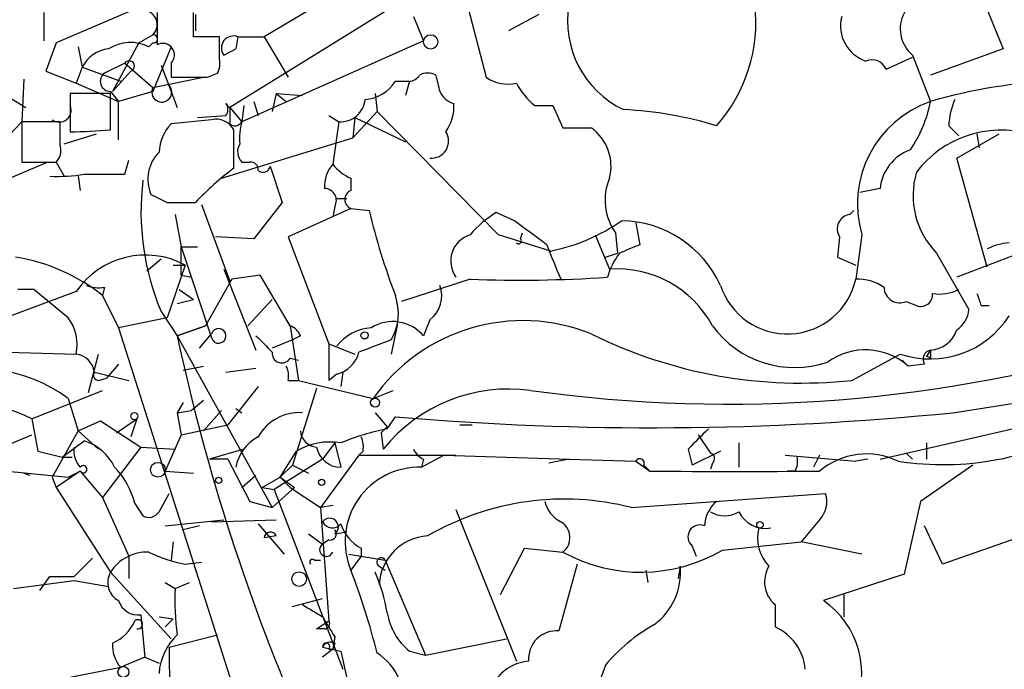
# Model space of a CAD drawing. Extents: x 6 to 864, y 4012 to 4858.
# Drawn here: x 312 to 353, y 4238 to 4265 of the extents above; entities that cross this region are included whole.
import ezdxf

# ---------------------------------------------------------------- set-up
doc = ezdxf.new("R2010")
doc.units = 0
doc.header["$MEASUREMENT"] = 0
doc.layers.add('MAIN', color=5, linetype='CONTINUOUS')

msp = doc.modelspace()

# ---------------------------------------------------------------- linework, layer by layer
at = {"layer": 'MAIN'}
for p, q in [((331.47, 4268.1295), (320.3787, 4261.2715)), ((326.8133, 4267.1981), (321.818, 4264.2348)), ((351.6207, 4266.6055), (352.806, 4263.7268)), ((317.246, 4265.7588), (313.0973, 4263.9808)), ((330.2847, 4265.7588), (331.1313, 4262.5415)), ((312.5893, 4265.2508), (312.5893, 4264.0655)), ((318.8547, 4264.2348), (318.8547, 4265.2508)), ((318.9393, 4265.1661), (318.9393, 4264.4888)), ((333.3327, 4265.1661), (332.0627, 4264.4888)), ((328.0833, 4265.0815), (328.5067, 4264.0655)), ((313.0973, 4263.9808), (312.674, 4262.7955)), ((316.5687, 4263.9808), (315.468, 4261.9488)), ((316.5687, 4263.9808), (317.1613, 4264.3195)), ((319.9553, 4264.2348), (318.8547, 4264.2348)), ((319.9553, 4263.3035), (319.9553, 4264.2348)), ((320.7173, 4264.2348), (320.6327, 4263.7268)), ((320.7173, 4264.2348), (320.6327, 4263.7268)), ((320.7173, 4264.2348), (321.818, 4264.2348)), ((328.5067, 4264.0655), (320.8867, 4260.6788)), ((321.818, 4264.2348), (322.834, 4262.5415)), ((314.0287, 4263.8115), (314.198, 4262.9648)), ((317.9233, 4263.8115), (317.1613, 4261.9488)), ((320.1247, 4263.4728), (320.6327, 4263.7268)), ((352.806, 4263.7268), (349.758, 4262.6261)), ((315.976, 4263.1341), (315.1293, 4262.7108)), ((315.976, 4263.1341), (317.1613, 4262.1181)), ((317.9233, 4263.1341), (317.9233, 4262.5415)), ((347.8953, 4262.8801), (348.996, 4263.3881)), ((348.996, 4263.4728), (349.758, 4261.5255)), ((312.674, 4262.7955), (313.944, 4262.2875)), ((314.198, 4262.9648), (313.944, 4262.2875)), ((314.198, 4262.9648), (315.8067, 4262.3721)), ((316.23, 4262.7955), (315.468, 4261.9488)), ((317.5, 4263.0495), (318.1773, 4261.2715)), ((319.4473, 4262.5415), (319.8707, 4262.7108)), ((311.7427, 4262.4568), (311.658, 4260.6788)), ((313.944, 4262.2875), (315.722, 4261.5255)), ((317.1613, 4262.1181), (319.278, 4262.5415)), ((327.3213, 4262.3721), (327.914, 4262.3721)), ((327.914, 4262.3721), (327.7447, 4261.7795)), ((315.3833, 4261.8641), (313.69, 4261.8641)), ((313.69, 4261.8641), (313.69, 4260.2555)), ((315.3833, 4261.9488), (315.722, 4261.5255)), ((315.3833, 4260.3401), (315.3833, 4261.8641)), ((317.1613, 4261.9488), (315.722, 4261.5255)), ((322.326, 4261.8641), (322.1567, 4261.1021)), ((322.326, 4261.8641), (323.4267, 4261.7795)), ((322.326, 4261.8641), (322.7493, 4261.5255)), ((326.4747, 4261.8641), (326.5593, 4261.1021)), ((326.4747, 4261.8641), (326.5593, 4261.1021)), ((311.15, 4261.6948), (311.8273, 4261.2715)), ((315.722, 4259.9168), (315.722, 4261.5255)), ((321.3947, 4261.5255), (321.564, 4260.9328)), ((320.3787, 4261.2715), (320.8867, 4260.6788)), ((320.9713, 4261.3561), (320.8867, 4260.6788)), ((325.5433, 4260.0015), (326.5593, 4261.1021)), ((326.5593, 4261.1021), (331.6393, 4255.9375)), ((333.1633, 4261.3561), (333.9253, 4261.3561)), ((333.9253, 4261.3561), (334.3487, 4260.4248)), ((310.3033, 4259.2395), (311.658, 4260.6788)), ((313.2667, 4260.6788), (311.658, 4260.6788)), ((311.658, 4260.6788), (311.658, 4258.9855)), ((311.658, 4260.6788), (311.658, 4258.9855)), ((313.2667, 4259.6628), (313.2667, 4260.6788)), ((319.6167, 4260.7635), (317.9233, 4260.5941)), ((319.024, 4260.8481), (320.2093, 4260.9328)), ((324.5273, 4260.9328), (324.9507, 4260.6788)), ((324.9507, 4260.6788), (324.6967, 4258.9008)), ((325.628, 4260.8481), (325.5433, 4260.0015)), ((325.628, 4260.8481), (327.7447, 4259.8321)), ((320.548, 4258.7315), (320.548, 4260.3401)), ((334.3487, 4260.4248), (335.534, 4260.4248)), ((350.52, 4260.5095), (350.9433, 4260.0861)), ((313.436, 4259.7475), (314.7907, 4260.1708)), ((320.04, 4258.3081), (325.5433, 4260.0015)), ((350.8587, 4259.1548), (352.6367, 4260.1708)), ((351.7053, 4260.1708), (351.79, 4259.5781)), ((312.7587, 4258.9855), (305.7313, 4256.0221)), ((311.658, 4258.9855), (313.0973, 4258.9855)), ((313.0973, 4258.9855), (313.436, 4258.3928)), ((315.976, 4258.4775), (316.1453, 4259.0701)), ((320.8867, 4258.9855), (321.2253, 4258.9855)), ((352.1287, 4254.5828), (350.8587, 4259.1548)), ((322.072, 4258.8161), (322.58, 4257.2921)), ((314.0287, 4258.3928), (314.1133, 4257.8001)), ((325.4587, 4258.3081), (325.4587, 4257.8001)), ((347.6413, 4257.8848), (346.7947, 4257.7155)), ((324.866, 4257.4615), (325.2893, 4257.4615)), ((317.754, 4257.2921), (318.9393, 4257.2921)), ((319.1933, 4257.2075), (320.3787, 4253.9901)), ((322.58, 4257.2921), (321.3947, 4255.7681)), ((325.4587, 4257.0381), (322.834, 4255.8528)), ((324.7813, 4257.1228), (324.6967, 4256.6995)), ((325.4587, 4257.0381), (326.2207, 4256.9535)), ((346.5407, 4256.9535), (346.3713, 4256.7841)), ((318.0927, 4256.7841), (318.3467, 4255.4295)), ((332.3167, 4256.5301), (331.5547, 4256.8688)), ((337.3967, 4256.4455), (337.566, 4255.5141)), ((321.3947, 4255.7681), (319.786, 4255.8528)), ((322.834, 4255.8528), (324.5273, 4251.3655)), ((333.8407, 4255.2601), (331.6393, 4255.9375)), ((332.5707, 4255.7681), (332.6553, 4256.0221)), ((335.7033, 4255.9375), (336.296, 4254.4981)), ((336.55, 4256.0221), (336.6347, 4255.1755)), ((345.948, 4255.8528), (345.8633, 4255.0061)), ((346.8793, 4255.9375), (346.6253, 4254.0748)), ((355.5153, 4255.9375), (350.8587, 4254.1595)), ((318.3467, 4255.4295), (319.024, 4255.4295)), ((318.3467, 4254.2441), (318.3467, 4255.4295)), ((318.3467, 4255.4295), (319.6167, 4251.6195)), ((317.5, 4254.9215), (316.9073, 4254.4135)), ((336.1267, 4255.0061), (336.6347, 4255.1755)), ((345.8633, 4255.0061), (346.6253, 4254.6675)), ((350.012, 4255.1755), (351.3667, 4252.8048)), ((318.516, 4254.6675), (317.754, 4252.4661)), ((318.008, 4254.6675), (318.516, 4254.6675)), ((320.1247, 4254.4981), (321.4793, 4251.1115)), ((318.3467, 4254.2441), (318.77, 4254.1595)), ((320.4633, 4254.0748), (319.3627, 4252.1275)), ((321.6487, 4254.2441), (320.4633, 4254.0748)), ((322.9187, 4252.1275), (321.6487, 4254.2441)), ((330.454, 4254.0748), (327.5753, 4253.1435)), ((312.166, 4253.6515), (311.4887, 4253.6515)), ((313.6053, 4252.4661), (312.166, 4253.6515)), ((315.1293, 4253.7361), (315.0447, 4253.3975)), ((318.262, 4253.6515), (318.8547, 4253.2281)), ((313.944, 4253.5668), (303.022, 4249.5028)), ((315.0447, 4253.3975), (315.722, 4252.0428)), ((318.1773, 4253.0588), (318.8547, 4253.2281)), ((322.1567, 4253.2281), (321.1407, 4252.1275)), ((348.742, 4253.1435), (349.1653, 4252.9741)), ((351.8747, 4252.9741), (352.2133, 4252.9741)), ((317.754, 4252.4661), (315.722, 4252.0428)), ((317.5, 4252.7201), (318.1773, 4251.7041)), ((328.7607, 4252.3815), (328.5067, 4251.7041)), ((315.722, 4252.0428), (324.0193, 4225.9655)), ((318.1773, 4251.7041), (319.3627, 4252.1275)), ((319.3627, 4252.1275), (318.1773, 4251.7041)), ((322.9187, 4252.1275), (323.2573, 4249.8415)), ((327.406, 4252.2121), (327.152, 4250.9421)), ((318.1773, 4251.7041), (322.1567, 4244.5075)), ((319.1087, 4251.1961), (319.6167, 4251.7888)), ((323.0033, 4251.5348), (322.1567, 4251.1961)), ((323.342, 4251.7041), (323.0033, 4251.5348)), ((324.5273, 4251.3655), (325.628, 4250.9421)), ((324.5273, 4251.3655), (324.5273, 4249.8415)), ((311.0653, 4251.0268), (313.944, 4250.9421)), ((314.452, 4249.3335), (314.8753, 4250.9421)), ((322.9187, 4250.7728), (323.2573, 4250.6881)), ((346.456, 4249.8415), (348.488, 4250.9421)), ((349.758, 4251.1115), (349.5887, 4250.8575)), ((349.758, 4250.7728), (349.5887, 4250.8575)), ((315.722, 4250.5188), (315.214, 4249.9261)), ((318.4313, 4250.2648), (319.278, 4250.4341)), ((320.2093, 4250.1801), (321.4793, 4250.3495)), ((348.5727, 4250.6881), (348.8267, 4250.4341)), ((349.504, 4250.5188), (348.8267, 4250.4341)), ((314.706, 4250.1801), (316.1453, 4249.8415)), ((314.8753, 4249.8415), (315.214, 4249.9261)), ((324.866, 4250.0955), (324.5273, 4249.8415)), ((325.12, 4250.1801), (325.0353, 4249.5875)), ((350.6893, 4248.4868), (359.918, 4249.9261)), ((321.564, 4249.5875), (320.294, 4247.9788)), ((322.834, 4249.8415), (323.2573, 4249.8415)), ((324.0193, 4249.5028), (323.0033, 4246.2855)), ((323.2573, 4249.8415), (326.39, 4249.0795)), ((312.0813, 4248.2328), (315.0447, 4249.4181)), ((313.6053, 4249.0795), (314.0287, 4247.7248)), ((326.39, 4249.0795), (327.2367, 4249.4181)), ((318.4313, 4248.9101), (318.1773, 4248.4868)), ((319.278, 4248.9948), (318.77, 4248.5715)), ((320.6327, 4248.6561), (320.8867, 4248.4868)), ((347.6413, 4246.5395), (356.87, 4248.6561)), ((312.0813, 4248.2328), (312.3353, 4246.8781)), ((315.6373, 4247.6401), (316.484, 4248.2328)), ((316.484, 4248.2328), (316.23, 4247.4708)), ((318.1773, 4248.4868), (318.77, 4248.5715)), ((318.1773, 4248.4868), (318.3467, 4247.5555)), ((319.278, 4247.7248), (320.04, 4248.5715)), ((326.4747, 4248.4868), (326.9827, 4247.8941)), ((326.9827, 4247.8095), (327.3213, 4248.3175)), ((314.0287, 4247.7248), (314.96, 4248.1481)), ((314.96, 4248.1481), (316.6533, 4247.0475)), ((318.3467, 4247.5555), (320.294, 4247.9788)), ((326.9827, 4247.8941), (326.7287, 4247.6401)), ((330.0307, 4247.9788), (330.5387, 4247.9788)), ((308.7793, 4246.2008), (312.0813, 4247.5555)), ((314.0287, 4247.7248), (312.928, 4245.7775)), ((314.0287, 4247.7248), (314.8753, 4246.9628)), ((318.3467, 4247.5555), (317.6693, 4246.0315)), ((326.7287, 4247.6401), (326.8133, 4246.9628)), ((340.0213, 4247.5555), (340.5293, 4246.7935)), ((313.3513, 4246.6241), (314.2827, 4247.3015)), ((316.6533, 4247.0475), (315.0447, 4244.9308)), ((316.6533, 4247.0475), (318.0927, 4246.9628)), ((324.7813, 4247.2168), (324.2733, 4246.5395)), ((324.7813, 4247.2168), (325.0353, 4246.2008)), ((341.7147, 4247.2168), (341.7147, 4246.2008)), ((349.5887, 4247.2168), (349.5887, 4246.5395)), ((312.3353, 4246.8781), (313.3513, 4246.6241)), ((313.3513, 4246.6241), (313.7747, 4246.6241)), ((320.9713, 4246.9628), (319.532, 4246.5395)), ((322.4953, 4245.7775), (323.1727, 4246.8781)), ((325.7973, 4246.7088), (324.1887, 4244.5075)), ((325.9667, 4246.8781), (325.7973, 4246.7088)), ((325.7973, 4246.7088), (329.8613, 4246.7088)), ((328.422, 4246.2008), (329.3533, 4246.7088)), ((329.3533, 4246.7088), (334.6027, 4246.5395)), ((339.598, 4246.9628), (339.7673, 4246.2855)), ((340.9527, 4246.8781), (339.7673, 4246.2855)), ((343.662, 4246.7088), (346.6253, 4246.4548)), ((345.1013, 4246.7088), (344.8473, 4246.2008)), ((345.1013, 4246.7088), (344.8473, 4246.2008)), ((348.742, 4246.7935), (348.996, 4246.5395)), ((320.294, 4246.5395), (319.532, 4246.5395)), ((320.294, 4246.5395), (321.2253, 4244.7615)), ((324.2733, 4246.5395), (322.2413, 4245.2695)), ((323.0033, 4246.2855), (322.4953, 4245.7775)), ((323.0033, 4246.2855), (323.6807, 4245.9468)), ((328.5067, 4246.5395), (328.422, 4246.2008)), ((334.6027, 4246.5395), (333.756, 4246.3701)), ((334.6027, 4246.5395), (337.3967, 4246.4548)), ((337.3967, 4246.4548), (337.9893, 4246.0315)), ((337.7353, 4246.2855), (337.9893, 4246.0315)), ((340.614, 4246.3701), (340.5293, 4246.1161)), ((347.1333, 4246.5395), (346.6253, 4246.4548)), ((351.536, 4246.2855), (349.3347, 4244.7615)), ((310.3033, 4246.1161), (313.6053, 4245.7775)), ((311.7427, 4245.9468), (311.9967, 4245.8621)), ((312.928, 4245.7775), (313.0973, 4245.3541)), ((314.1133, 4246.0315), (313.0973, 4245.3541)), ((313.6053, 4245.7775), (314.1133, 4246.0315)), ((314.1133, 4246.0315), (315.0447, 4244.9308)), ((317.6693, 4246.0315), (318.8547, 4245.9468)), ((320.8867, 4245.3541), (321.4793, 4245.8621)), ((321.7333, 4245.3541), (322.4953, 4245.7775)), ((322.4953, 4245.7775), (322.9187, 4245.3541)), ((322.4953, 4245.7775), (323.088, 4245.3541)), ((344.0853, 4246.0315), (343.7467, 4246.0315)), ((313.0973, 4245.3541), (315.3833, 4241.7981)), ((321.7333, 4245.3541), (322.2413, 4245.2695)), ((323.088, 4245.3541), (322.1567, 4244.5075)), ((322.9187, 4245.3541), (324.1887, 4244.5075)), ((315.0447, 4244.9308), (316.1453, 4242.4755)), ((317.4153, 4244.3381), (317.8387, 4245.1001)), ((322.2413, 4245.2695), (325.12, 4237.7341)), ((337.2273, 4244.5075), (345.3553, 4245.1001)), ((316.3993, 4244.6768), (316.738, 4244.1688)), ((321.2253, 4244.7615), (322.1567, 4244.5075)), ((324.6967, 4244.5921), (324.1887, 4244.5075)), ((349.3347, 4244.7615), (348.6573, 4241.7135)), ((324.1887, 4244.5075), (324.5273, 4239.7661)), ((329.8613, 4244.4228), (332.4013, 4238.0728)), ((317.6693, 4243.7455), (320.1247, 4243.9995)), ((319.1087, 4243.7455), (318.4313, 4243.5761)), ((319.6167, 4243.9148), (322.326, 4243.9995)), ((321.564, 4243.8301), (322.6647, 4242.5601)), ((345.1013, 4243.9995), (344.3393, 4243.0681)), ((350.266, 4242.1368), (349.504, 4243.7455)), ((322.326, 4243.3221), (321.818, 4243.2375)), ((323.6807, 4243.4068), (324.2733, 4242.9835)), ((324.7813, 4243.4068), (325.2893, 4243.4915)), ((353.6527, 4243.3221), (350.266, 4242.1368)), ((318.008, 4243.0681), (317.9233, 4242.3061)), ((324.5273, 4243.1528), (324.2733, 4242.9835)), ((339.7673, 4242.8988), (339.9367, 4242.4755)), ((341.0373, 4242.7295), (344.3393, 4243.0681)), ((346.8793, 4242.5601), (344.3393, 4243.0681)), ((316.1453, 4242.4755), (316.1453, 4241.5441)), ((325.374, 4242.5601), (326.898, 4242.3061)), ((325.374, 4242.5601), (325.882, 4242.4755)), ((325.882, 4242.4755), (325.4587, 4241.8828)), ((325.882, 4242.8141), (325.882, 4242.4755)), ((325.882, 4242.8141), (325.882, 4242.4755)), ((331.724, 4240.8668), (332.74, 4242.8141)), ((332.74, 4242.8141), (334.3487, 4242.6448)), ((313.8593, 4241.6288), (314.6213, 4242.3908)), ((318.516, 4242.1368), (319.1933, 4242.2215)), ((323.9347, 4242.3061), (324.1887, 4242.3061)), ((326.644, 4242.0521), (326.898, 4241.8828)), ((326.898, 4242.3061), (328.5913, 4238.3268)), ((334.9413, 4242.1368), (334.1793, 4239.3428)), ((339.2593, 4242.0521), (339.1747, 4241.5441)), ((312.42, 4241.0361), (312.8433, 4241.6288)), ((315.3833, 4241.7981), (317.9233, 4239.0041)), ((337.82, 4241.8828), (337.9047, 4241.3748)), ((348.6573, 4241.7135), (345.2707, 4240.6128)), ((311.3193, 4241.1208), (313.8593, 4241.4595)), ((313.8593, 4241.4595), (315.2987, 4241.2055)), ((317.6693, 4241.3748), (318.0927, 4241.1208)), ((318.0927, 4241.1208), (318.6853, 4241.3748)), ((346.1173, 4240.8668), (346.1173, 4239.9355)), ((323.0033, 4240.3588), (324.2733, 4240.6975)), ((343.2387, 4240.4435), (343.2387, 4239.5121)), ((316.6533, 4240.0201), (316.8227, 4238.2421)), ((317.4153, 4239.9355), (318.008, 4239.8508)), ((317.6693, 4239.5121), (318.008, 4239.8508)), ((324.0193, 4239.4275), (324.5273, 4239.7661)), ((317.8387, 4238.6655), (319.8707, 4239.1735)), ((324.358, 4239.4275), (324.0193, 4239.4275)), ((324.7813, 4239.0888), (324.6967, 4238.5808)), ((324.7813, 4238.8348), (324.6967, 4238.5808)), ((328.5913, 4238.3268), (331.978, 4239.0041)), ((317.8387, 4238.6655), (317.9233, 4230.8761)), ((324.2733, 4238.6655), (325.0353, 4238.4961)), ((324.6967, 4238.5808), (324.2733, 4238.2421)), ((324.5273, 4238.5808), (324.6967, 4238.5808)), ((325.0353, 4238.4961), (325.374, 4236.9721)), ((327.914, 4238.4961), (328.5913, 4238.3268)), ((316.8227, 4238.2421), (315.8067, 4237.8188)), ((316.8227, 4238.2421), (317.4153, 4237.9881)), ((336.1267, 4237.9035), (335.7033, 4236.7181)), ((312.3353, 4237.1415), (315.8067, 4237.8188))]:
    msp.add_line(p, q, dxfattribs=at)
for centre, radius in [((328.803, 4264.0232), 0.2993), ((326.0301, 4251.7254), 0.1496), ((326.4746, 4248.9102), 0.1893), ((316.3781, 4248.3387), 0.1496), ((317.3664, 4246.0934), 0.3091), ((319.9129, 4245.6505), 0.1338), ((324.2309, 4245.5658), 0.1338), ((342.6036, 4243.7879), 0.1338), ((323.289, 4241.5124), 0.3085), ((315.9195, 4237.6213), 0.2275)]:
    msp.add_circle(centre, radius, dxfattribs=at)
for centre, radius, start, end in [((349.9308, 4264.5721), 1.443, 86.77414, 229.62351), ((338.6509, 4264.8966), 4.1071, 170.28723, 244.59171), ((335.9374, 4264.8388), 6.4981, 318.22258, 6.63396), ((316.738, 4264.7429), 0.5986, 314.99323, 81.86584), ((656.0304, 4264.5734), 338.7004, 179.885408, 180.114575), ((347.532, 4264.6909), 1.5493, 165.3978, 251.82466), ((317.1825, 4264.1501), 0.1707, 262.86249, 97.13334), ((316.2187, 4262.3034), 1.6948, 62.85286, 122.87619), ((318.0564, 4262.9164), 1.3907, 130.06193, 139.93807), ((317.5726, 4263.4728), 0.4875, 315.99721, 119.74634), ((320.5298, 4263.7692), 0.5019, 68.06505, 216.19186), ((315.4179, 4262.3787), 1.3534, 95.05299, 154.33808), ((316.1594, 4263.0071), 0.2231, 288.45119, 145.29835), ((319.0241, 4263.134), 0.9465, 333.44036, 10.31622), ((347.3026, 4262.6261), 0.6448, 23.19742, 113.18926), ((315.3718, 4262.3683), 0.4197, 125.29961, 271.57029), ((328.676, 4262.0338), 0.6823, 60.23741, 119.76259), ((318.6853, 4643.5412), 381.0005, 269.885409, 270.114592), ((325.9244, 4263.2609), 1.6557, 274.39579, 327.53279), ((327.8713, 4262.923), 0.5526, 274.43211, 327.49779), ((498.4419, 4304.6168), 174.5531, 193.919662, 194.148821), ((332.0625, 4263.8956), 1.6434, 235.48412, 281.89728), ((335.1119, 4263.7277), 3.0695, 207.98267, 230.59213), ((355.6817, 4241.4301), 20.9503, 91.61295, 106.4244), ((317.5302, 4261.919), 0.4192, 151.6437, 42.61204), ((330.0166, 4262.3205), 0.9118, 204.05755, 254.74598), ((319.9131, 4261.1868), 0.3902, 319.38596, 40.61404), ((320.7602, 4261.8226), 0.6703, 214.72381, 235.30701), ((325.0354, 4261.6947), 1.0194, 265.23402, 355.23963), ((327.9289, 4261.3278), 1.8513, 324.60408, 3.4995), ((351.2421, 4257.2255), 4.5489, 109.04158, 196.44783), ((344.344, 4262.589), 5.5175, 325.87244, 348.8866), ((353.6742, 4260.3612), 3.1577, 156.70206, 177.30813), ((313.232, 4261.1589), 0.4987, 232.44542, 23.29515), ((489.7286, 4260.9328), 169.3502, 179.885409, 180.114592), ((336.079, 4244.9946), 16.2124, 73.13208, 87.13728), ((319.8, 4259.9308), 0.8527, 28.68715, 102.41438), ((320.5998, 4260.834), 0.3262, 227.33528, 331.5886), ((323.1707, 4260.0016), 2.3823, 163.48505, 186.12293), ((313.2302, 4286.4459), 26.1944, 271.00578, 274.71485), ((319.3292, 4259.2901), 1.9175, 137.15347, 176.45106), ((328.8387, 4259.8656), 0.715, 263.73768, 33.04772), ((334.3946, 4258.8191), 1.9689, 344.95723, 54.6406), ((352.7296, 4255.8485), 4.4797, 74.76597, 142.71698), ((312.6738, 4259.4512), 0.6295, 312.28287, 19.64097), ((318.5793, 4258.2659), 1.6313, 135.52404, 202.91219), ((321.334, 4259.4209), 0.6243, 148.45383, 224.22762), ((349.5445, 4257.688), 1.9133, 109.32608, 174.09632), ((321.2676, 4258.6891), 0.2994, 351.87802, 98.12198), ((328.372, 4248.3686), 12.9848, 127.05284, 136.58897), ((321.7757, 4258.8585), 0.2994, 225, 351.85636), ((325.7331, 4257.9908), 1.3792, 138.71559, 184.40795), ((326.2637, 4260.1293), 1.9912, 218.09581, 246.15379), ((352.4676, 4257.5886), 3.4428, 163.57477, 224.49986), ((313.1401, 4265.6214), 7.2347, 267.64881, 279.08696), ((315.1294, 4681.8271), 423.3504, 269.885409, 270.114578), ((327.497, 4256.9087), 10.839, 173.03273, 202.73299), ((338.4708, 4257.3926), 2.3596, 157.17094, 215.50804), ((324.3411, 4257.3768), 0.5083, 330.0146, 88.0946), ((325.6139, 4257.4191), 0.4114, 112.16348, 247.83652), ((402.1053, 4426.8163), 189.3505, 243.316988, 243.54613), ((355.7902, 4264.1571), 30.4343, 193.69146, 200.7037), ((333.7978, 4253.1015), 4.3845, 120.77013, 139.69749), ((78.994, 3917.3721), 423.3208, 53.014157, 53.24334), ((332.2903, 4262.9697), 7.8639, 281.37052, 305.02771), ((336.7269, 4251.8809), 4.6498, 24.65801, 89.04992), ((346.4427, 4256.1898), 0.5986, 96.85076, 214.26351), ((330.7928, 4254.8368), 1.1517, 107.10858, 216.02116), ((332.486, 4255.6834), 0.1197, 224.96616, 45), ((363.6209, 4267.0056), 32.0785, 200.99154, 203.772), ((421.8012, 4043.6484), 227.997, 111.682161, 111.91132), ((353.1752, 4253.3419), 2.2598, 92.92204, 117.58672), ((310.1435, 4247.229), 7.8786, 51.531, 80.79365), ((316.8427, 4251.5722), 3.5186, 61.60462, 145.46808), ((339.2597, 4253.2703), 3.1754, 143.13155, 163.73835), ((336.6297, 4249.9881), 4.5223, 28.23391, 94.23167), ((332.486, 4311.6673), 57.6283, 267.979307, 273.706387), ((343.7539, 4254.7308), 2.9453, 197.99695, 347.13107), ((346.7383, 4252.2265), 1.8518, 54.61051, 93.49855), ((314.9179, 4255.3043), 1.5824, 249.63763, 277.67743), ((328.032, 4253.3777), 1.2343, 306.18471, 21.03851), ((348.4738, 4253.7502), 0.6632, 181.21814, 293.84848), ((350.1389, 4255.2179), 1.7609, 260.31622, 297.18205), ((325.2067, 4252.6507), 2.2426, 330.15974, 19.45137), ((349.3497, 4253.4339), 0.4954, 248.14705, 5.58399), ((478.7899, 4295.5781), 133.8752, 198.327138, 198.556321), ((350.2657, 4252.8896), 1.1043, 302.48114, 355.59572), ((312.0608, 4251.3232), 1.9214, 348.55965, 36.50072), ((349.7412, 4254.6817), 3.944, 251.47317, 327.29672), ((319.9119, 4251.7041), 0.3071, 195.99153, 163.99054), ((322.6221, 4251.4077), 0.7785, 22.37813, 67.60545), ((326.4454, 4250.0378), 2.0099, 93.99706, 141.79698), ((327.2111, 4250.6065), 1.6981, 40.27044, 122.23751), ((332.6718, 4244.6635), 7.6787, 68.1149, 144.89343), ((344.0663, 4254.6567), 4.2796, 216.22699, 288.72241), ((349.685, 4252.3452), 1.2359, 273.38633, 341.74684), ((402.3458, 4269.7804), 86.0877, 192.120914, 203.68804), ((491.1554, 4420.7278), 239.4974, 224.889638, 225.118804), ((453.4828, 3912.5842), 361.7278, 110.441005, 110.670173), ((344.3305, 4269.5234), 19.7963, 243.61823, 276.16363), ((341.2301, 4308.3937), 59.5479, 262.049909, 287.007816), ((347.0279, 4248.4112), 2.707, 48.35591, 125.91611), ((313.817, 4250.0531), 0.898, 8.1301, 81.8699), ((322.5659, 4250.9845), 0.4114, 174.09816, 329.03386), ((324.5418, 4251.351), 1.2967, 284.47885, 345.52115), ((349.8286, 4250.7305), 0.3875, 100.49794, 213.11188), ((434.4079, 4250.9421), 84.6501, 179.885341, 180.114592), ((309.8466, 4244.039), 6.2877, 53.28811, 112.65512), ((321.9041, 4250.0109), 0.9452, 349.67564, 26.59758), ((314.8753, 4250.0531), 0.2116, 143.12469, 270), ((332.0898, 4242.6872), 6.7913, 82.34894, 140.98181), ((309.4983, 4243.2401), 5.6213, 62.64497, 115.41264), ((323.3071, 4246.4906), 1.9998, 86.57129, 150.64958), ((338.097, 4373.7778), 125.9222, 265.090952, 275.739207), ((350.2851, 4258.5106), 12.2018, 261.12824, 300.32965), ((322.4332, 4245.8569), 1.833, 118.30562, 169.18661), ((324.0616, 4247.7671), 0.7208, 183.36413, 266.63587), ((328.8552, 4238.1614), 9.8281, 100.9834, 112.8718), ((325.0345, 4247.0473), 0.9474, 349.71246, 26.55153), ((551.6962, 4035.7113), 299.354, 134.885409, 135.114591), ((314.8401, 4246.8803), 0.9949, 170.32561, 223.07362), ((313.6853, 4245.3292), 2.0608, 25.02059, 73.1487), ((324.5698, 4244.4859), 2.7703, 80.32653, 120.28591), ((325.0415, 4247.2412), 1.0404, 190.72994, 269.65856), ((328.8031, 4247.2594), 0.7785, 202.39455, 247.62187), ((340.4658, 4246.5606), 0.2414, 307.88123, 74.74904), ((343.2401, 4246.4547), 0.9452, 333.40242, 10.32436), ((347.0786, 4243.6977), 3.0588, 64.33718, 130.27277), ((314.2403, 4246.1161), 0.1527, 213.66924, 146.29952), ((313.1463, 4243.8669), 3.3523, 13.9807, 44.12376), ((328.3271, 4243.0901), 3.1121, 88.25259, 202.82606), ((337.566, 4246.3702), 0.1893, 333.42141, 153.44849), ((341.5453, 6024.0299), 1778.002, 269.8854085, 270.1145916), ((344.3117, 4244.7613), 1.0972, 316.02659, 17.98579), ((334.3967, 4233.4907), 11.3747, 75.59041, 120.19429), ((334.8425, 4245.0718), 1.2936, 193.8794, 243.43495), ((341.7433, 4243.6465), 1.4713, 130.72801, 176.14189), ((316.992, 4244.5922), 0.4937, 239.04022, 329.0243), ((341.122, 4245.2909), 1.1221, 238.11586, 301.88414), ((342.8364, 4244.8883), 1.2494, 206.1282, 280.74333), ((324.5696, 4243.7031), 0.3642, 305.54499, 144.45501), ((324.6801, 4244.1043), 0.4488, 204.97756, 322.33331), ((326.6654, 4244.3277), 1.7044, 196.97519, 242.63509), ((333.8675, 4243.2505), 0.7736, 308.46548, 59.16834), ((340.087, 4243.2827), 0.4996, 67.86001, 230.21352), ((322.0835, 4243.2105), 0.2669, 24.71218, 174.19327), ((324.5838, 4243.4067), 0.2602, 257.45447, 40.6204), ((328.8029, 4241.1632), 2.1626, 93.36397, 176.63603), ((344.2211, 4243.2376), 1.7129, 165.69604, 223.79602), ((324.4314, 4242.7472), 0.2844, 123.78509, 338.8945), ((316.9116, 4240.846), 1.8006, 87.44078, 148.07793), ((319.6176, 4247.9816), 5.9477, 243.80373, 259.32638), ((337.6187, 4248.5578), 6.757, 241.05658, 300.39383), ((323.85, 4242.2214), 0.1197, 45, 224.96616), ((326.7287, 4242.2214), 0.1893, 26.57859, 243.42141), ((336.5651, 4241.7854), 2.7074, 306.05974, 5.65332), ((344.0577, 4241.3972), 1.2571, 148.60241, 229.34531), ((313.3513, 4495.6286), 254.0003, 269.885409, 270.114592), ((316.1067, 4241.3638), 0.8438, 149.0211, 242.87619), ((296.3213, 4230.7344), 31.1974, 14.24577, 20.93759), ((319.3165, 4238.7277), 7.7889, 10.18359, 23.21617), ((328.8365, 4240.6121), 10.7558, 177.28917, 187.68638), ((316.5319, 4240.8573), 0.846, 196.79849, 278.25079), ((450.8499, 4451.8393), 246.8296, 238.919658, 239.148841), ((343.1829, 4237.5705), 3.6898, 335.5076, 55.53986), ((329.5218, 4240.5008), 2.5698, 188.86448, 231.26985), ((314.7912, 4240.4429), 1.7447, 292.82473, 337.17527), ((316.5264, 4239.618), 0.1952, 257.45209, 130.63632), ((536.1617, 4366.4878), 246.8039, 210.84815, 211.077377), ((324.358, 4239.6391), 0.2116, 270, 36.87531), ((341.7997, 4233.1616), 7.3938, 119.50094, 140.1087), ((319.8267, 4237.4074), 2.4165, 133.04309, 176.26541), ((334.0766, 4238.1755), 1.1718, 84.97202, 185.02798), ((342.3526, 4237.5366), 2.1651, 5.23372, 65.84163), ((316.8431, 4238.7288), 1.3792, 175.59205, 221.28441), ((324.4215, 4238.6866), 0.1497, 315, 188.10304), ((324.612, 4238.4959), 0.3788, 63.45524, 153.40113), ((325.3361, 4236.449), 2.3125, 345.5383, 58.06526), ((333.0702, 4236.1804), 1.8992, 94.85985, 152.51882)]:
    msp.add_arc(centre, radius, start, end, dxfattribs=at)

doc.saveas('drawing.dxf')
